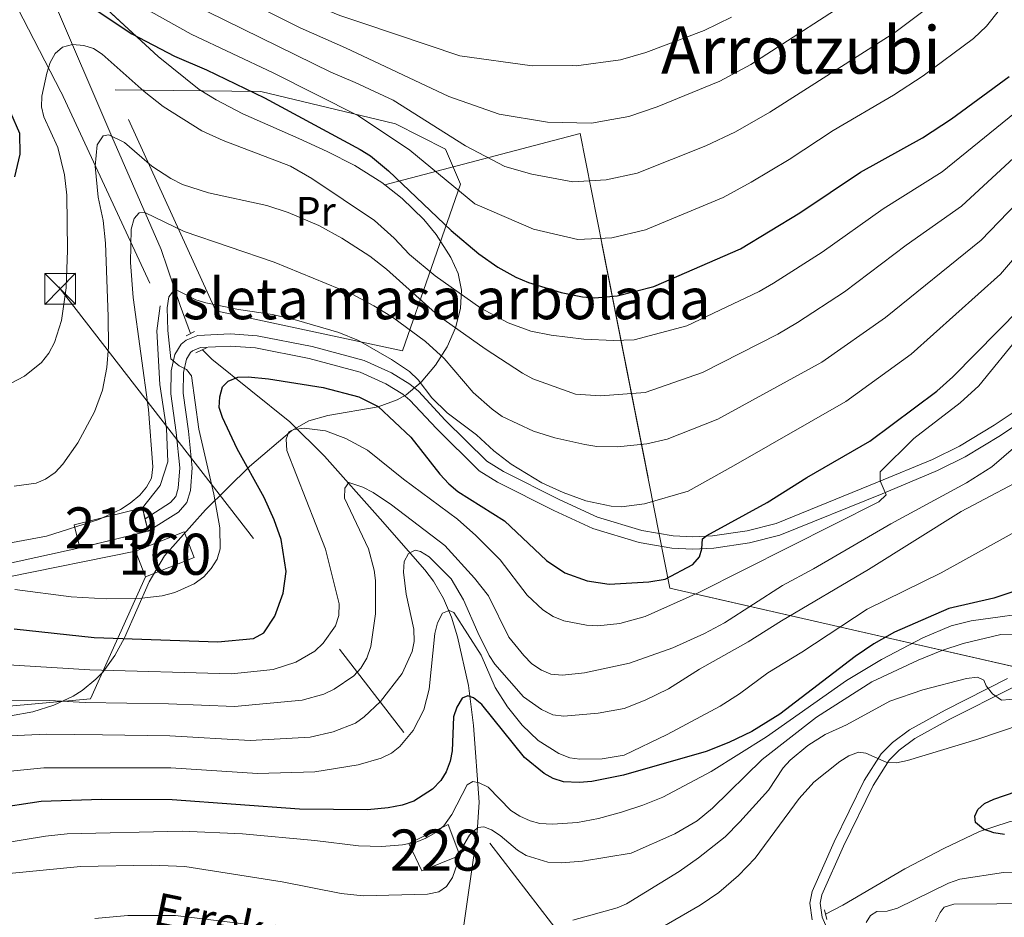
# Model space of a CAD drawing. Units: metres. Extents: x 599915 to 606762, y 4775433 to 4780167.
# Drawn here: x 601571 to 601811, y 4776113 to 4776332 of the extents above; entities that cross this region are included whole.
import ezdxf
from ezdxf.enums import TextEntityAlignment as Align

# ---------------------------------------------------------------- set-up
doc = ezdxf.new("R2010")
doc.units = ezdxf.units.M
doc.header["$MEASUREMENT"] = 0
for name, pattern in [('DGN Style 2', [85.3946, 51.23676, -34.15784]), ('DGN Style 3', [119.55244, 85.3946, -34.15784]), ('DGN Style 7', [170.7892, 76.85514, -34.15784, 25.61838, -34.15784])]:
    doc.linetypes.add(name, pattern=pattern)
for name, color, linetype, lineweight in [('Nivel 11', 7, 'Continuous', 0), ('Nivel 15', 7, 'Continuous', 0), ('Nivel 16', 7, 'Continuous', 0), ('Nivel 18', 7, 'Continuous', 0), ('Nivel 20', 7, 'Continuous', 0), ('Nivel 21', 7, 'Continuous', 0), ('Nivel 32', 7, 'Continuous', 0), ('Nivel 35', 7, 'Continuous', 0), ('Nivel 37', 7, 'Continuous', 0), ('Nivel 4', 7, 'Continuous', 0), ('Nivel 43', 7, 'Continuous', 0), ('Nivel 45', 7, 'Continuous', 0), ('Nivel 48', 7, 'Continuous', 0), ('Nivel 5', 7, 'Continuous', 0), ('Nivel 52', 7, 'Continuous', 0), ('Nivel 53', 7, 'Continuous', 0), ('Nivel 57', 7, 'Continuous', 0), ('Nivel 59', 7, 'Continuous', 0)]:
    doc.layers.add(name, color=color, linetype=linetype, lineweight=lineweight)
doc.styles.add('Style-Arial Narrow', font='txt')
doc.styles.add('Style-Times New Roman', font='txt')
doc.styles.add('Style-timesi', font='timesi.shx', dxfattribs={"bigfont": 'timesibig.shx'})

# ---------------------------------------------------------------- blocks, each defined once
blk = doc.blocks.new('5TME_4')
at = {"layer": 'Nivel 32', "color": 7, "linetype": 'Continuous', "lineweight": 0}
for p, q in [((-37.5, 37.5), (37.5, -37.5)), ((37.2, 37.7), (-37.2, -37.9))]:
    blk.add_line(p, q, dxfattribs=at)
at = {"layer": 'Nivel 32', "color": 7, "linetype": 'Continuous', "lineweight": 0, "flags": 128}
blk.add_lwpolyline([(-37.5, -37.5), (37.5, -37.5), (37.5, 37.5), (-37.5, 37.5), (-37.2, -37.9)], dxfattribs=at)

msp = doc.modelspace()

# ---------------------------------------------------------------- linework, layer by layer
at = {"layer": 'Nivel 11', "color": 142, "linetype": 'DGN Style 3', "lineweight": 13}
for points in [[(601490.56, 4776455.1, 361.7), (601493.83, 4776447.81, 360.2), (601498.3, 4776439.18, 357.91), (601503.79, 4776430.71, 355.55), (601515.82, 4776414.21, 350.35), (601524.41, 4776402.5, 344.7), (601529.67, 4776395.94, 342.82), (601534.76, 4776390.77, 341.27), (601548.04, 4776379.68, 336.99), (601558.21, 4776369.96, 333.68), (601565.12, 4776362.26, 331.65), (601570.65, 4776354.3, 329.62), (601574.22, 4776347.98, 327.86), (601577.4, 4776341.46, 325.93), (601593.83, 4776303.16, 315), (601605.82, 4776275.68, 306.05), (601610.46, 4776262.04, 301.94), (601612.93, 4776255.17, 300.47)], [(601615.9, 4776251.26, 299.07), (601618.17, 4776248.93, 298.75), (601637.17, 4776233.68, 295.8), (601645.59, 4776225.35, 292.4), (601659.15, 4776210.11, 287.42), (601670.03, 4776197.66, 283.42), (601672.15, 4776194.88, 282.31), (601674.57, 4776190.71, 280.84), (601676.5, 4776186.15, 279.6), (601678.03, 4776181.39, 278.43), (601680.63, 4776169.51, 275.62), (601681.87, 4776159.79, 273.33), (601683.23, 4776141.1, 267.78), (601682.81, 4776133.8, 264.81), (601676.35, 4776088.84, 257.59)], [(601767.63, 4776113.81, 249.48), (601771.81, 4776116.05, 249.4), (601786.94, 4776124.86, 249.17), (601796.41, 4776129.86, 248.84), (601805.12, 4776133.93, 248.54), (601812.34, 4776136.34, 248.31), (601817.26, 4776137.29, 248.16), (601824.18, 4776137.72, 247.94), (601844.15, 4776136.89, 248.55), (601864.49, 4776136.71, 248.21), (601880.6, 4776136.89, 247.65), (601890.56, 4776137.62, 247.23), (601898.01, 4776138.56, 246.92), (601905.11, 4776139.82, 246.66), (601909.93, 4776141.19, 246.53), (601914.61, 4776142.99, 246.43), (601919.14, 4776145.16, 246.32), (601927.16, 4776150.07, 246), (601929.35, 4776151.74, 245.73)]]:
    msp.add_polyline3d(points, dxfattribs=at)
at = {"layer": 'Nivel 15', "color": 51, "linetype": 'Continuous', "lineweight": 13, "extrusion": (0.01136, 0.002795, 0.999932), "elevation": 20497.06, "flags": 128}
msp.add_lwpolyline([(601543.64, 4776164.36), (601542.25, 4776170.01), (601558.85, 4776174.09)], dxfattribs=at)
at = {"layer": 'Nivel 15', "color": 51, "linetype": 'Continuous', "lineweight": 13, "elevation": 313.74, "flags": 128}
for points in [[(601601.24, 4776212.72), (601601.88, 4776210.12)], [(601601.88, 4776210.12), (601602.63, 4776207.07)]]:
    msp.add_lwpolyline(points, dxfattribs=at)
at = {"layer": 'Nivel 15', "color": 51, "linetype": 'Continuous', "lineweight": 13, "extrusion": (0.011361, 0.002792, 0.999932), "elevation": 20485.43, "flags": 128}
msp.add_lwpolyline([(601560.24, 4776168.49), (601543.64, 4776164.41)], dxfattribs=at)
at = {"layer": 'Nivel 15', "color": 23, "linetype": 'Continuous', "lineweight": 0}
msp.add_polyline3d([(601669.34, 4776124.37, 267.24), (601666.17, 4776131.02, 270), (601675.69, 4776135.64, 269.48), (601678.57, 4776128.13, 265.04), (601669.34, 4776124.37, 267.24)], dxfattribs=at)
at = {"layer": 'Nivel 16', "color": 1, "linetype": 'Continuous', "lineweight": 13}
for points in [[(601586.03, 4776202.99, 310.44), (601567.89, 4776199.01, 310.44), (601549.72, 4776201.08, 309.64), (601530.72, 4776206.94, 309.64), (601523.1, 4776212.13, 309.64)], [(601523.3, 4776208.14, 308.24), (601525.57, 4776205.18, 308.24), (601535.65, 4776200.2, 308.04), (601551.36, 4776195.97, 307.64), (601568.29, 4776195.84, 308.64), (601599.55, 4776202.25, 309.44)]]:
    msp.add_polyline3d(points, dxfattribs=at)
at = {"layer": 'Nivel 18', "color": 1, "linetype": 'DGN Style 3', "lineweight": 13, "elevation": 310.33, "flags": 128}
for points in [[(601599.55, 4776202.25), (601611.42, 4776206.92), (601613.88, 4776200.67), (601602.01, 4776196)], [(601602.01, 4776196), (601599.55, 4776202.25)]]:
    msp.add_lwpolyline(points, dxfattribs=at)
at = {"layer": 'Nivel 20', "color": 7, "linetype": 'DGN Style 2', "lineweight": 0}
for points in [[(601522.41, 4776284.2, 330.08), (601523, 4776291.39, 332.48), (601530.83, 4776305.79, 334.89), (601534.03, 4776323.34, 338.09), (601532.95, 4776335.13, 339.69), (601533.31, 4776344.88, 339.9), (601536.95, 4776354.95, 339.9), (601546.47, 4776361.05, 339.09), (601557.86, 4776359.56, 337.29), (601581.47, 4776313.92, 320.86), (601605.61, 4776261.93, 311.84), (601604.72, 4776255.87, 311.84), (601605.5, 4776242.75, 311.84), (601607.09, 4776232.09, 311.84), (601607.43, 4776223.98, 311.84), (601605.61, 4776218.23, 311.44), (601601.24, 4776212.72, 311.64)], [(601664.56, 4776250.98, 306.04), (601619.17, 4776260.71, 307.84), (601594.6, 4776314.55, 326.67), (601630.1, 4776314.1, 333.68), (601662.86, 4776306.26, 334.48), (601675.1, 4776300.06, 334.08), (601678.73, 4776291.56, 333.08), (601664.56, 4776250.98, 306.04)], [(601602.01, 4776196, 309.44), (601588.6, 4776166.29, 300.02), (601555.69, 4776163.26, 298.02), (601528.59, 4776167.85, 298.62), (601518.34, 4776187.7, 303.43), (601523.3, 4776208.14, 308.24)]]:
    msp.add_polyline3d(points, dxfattribs=at)
at = {"layer": 'Nivel 21', "color": 1, "linetype": 'DGN Style 2', "lineweight": 0, "flags": 128}
for points, elevation in [([(601611.94, 4776254.61), (601613.9, 4776255.71)], 303.46), ([(601614.25, 4776250.5), (601616.85, 4776251.7)], 303.48), ([(601767.92, 4776112.54), (601767.37, 4776114.93)], 253.84)]:
    msp.add_lwpolyline(points, dxfattribs=dict(at, elevation=elevation))
at = {"layer": 'Nivel 21', "color": 7, "linetype": 'DGN Style 3', "lineweight": 0}
for points in [[(601819.42, 4776240.09, 287.99), (601808.67, 4776232.86, 289.5), (601800.24, 4776227.78, 290.62), (601793.67, 4776224.56, 291.5), (601780.27, 4776218.98, 293.54), (601755.58, 4776208.97, 298.43), (601748.55, 4776207.16, 299.32), (601740.11, 4776205.95, 300.46), (601735.31, 4776205.7, 301.26), (601730.54, 4776205.92, 301.92), (601722.89, 4776207.25, 302.3), (601712.06, 4776210.52, 302.29), (601702.72, 4776214.8, 302.5), (601689.21, 4776221.64, 302.82), (601685.16, 4776224.16, 302.92), (601674.99, 4776234.13, 303.12), (601668.48, 4776241.17, 302.48), (601666.39, 4776242.88, 302.4), (601661.95, 4776245.64, 302.32), (601655.29, 4776248.61, 302.29), (601642.58, 4776252.04, 302.52), (601629.19, 4776254.67, 302.72), (601622.73, 4776255.15, 302.91), (601614.74, 4776254.74, 303.29), (601611.92, 4776253.59, 303.52), (601610.67, 4776252.59, 303.65), (601609.14, 4776250.07, 304.12), (601608.25, 4776246.09, 305.32), (601608.16, 4776240.48, 305.72), (601609.48, 4776231.08, 306.42), (601610.38, 4776222.46, 307.47), (601609.99, 4776217.55, 307.95), (601609.35, 4776215.51, 308.17), (601608.09, 4776214.02, 308.33), (601601.88, 4776210.12, 308.53)], [(601811.97, 4776171.19, 260.53), (601796.77, 4776163.5, 258.12), (601788.05, 4776158.73, 256.34), (601783.92, 4776155.67, 255.49), (601781.15, 4776152.87, 254.99), (601777.01, 4776146.39, 254.32), (601769.77, 4776131.46, 253.73), (601764.35, 4776119.34, 253.72), (601763.81, 4776116.55, 253.72), (601764.37, 4776112.47, 253.72)]]:
    msp.add_polyline3d(points, dxfattribs=at)
at = {"layer": 'Nivel 21', "color": 7, "linetype": 'Continuous', "lineweight": 0}
for points in [[(601602.63, 4776207.07, 308.53), (601610.07, 4776211.73, 308.33), (601612.03, 4776214.03, 308.17), (601612.96, 4776216.97, 307.95), (601613.39, 4776222.5, 307.47), (601612.46, 4776231.45, 306.42), (601611.17, 4776240.67, 305.72), (601611.24, 4776245.73, 305.32), (601611.95, 4776248.93, 304.12), (601612.96, 4776250.58, 303.65), (601613.46, 4776250.98, 303.52), (601615.4, 4776251.77, 303.29), (601622.7, 4776252.14, 302.91), (601628.79, 4776251.69, 302.72), (601641.9, 4776249.12, 302.52), (601654.28, 4776245.77, 302.29), (601660.54, 4776242.98, 302.32), (601664.65, 4776240.44, 302.4), (601666.42, 4776238.98, 302.48), (601672.84, 4776232.04, 303.12), (601683.29, 4776221.79, 302.92), (601687.73, 4776219.03, 302.82), (601701.42, 4776212.1, 302.5), (601710.99, 4776207.71, 302.29), (601722.2, 4776204.33, 302.3), (601730.21, 4776202.93, 301.92), (601735.31, 4776202.7, 301.26), (601740.41, 4776202.96, 300.46), (601749.14, 4776204.22, 299.32), (601756.52, 4776206.11, 298.43), (601781.42, 4776216.2, 293.54), (601794.91, 4776221.83, 291.5), (601801.68, 4776225.15, 290.62), (601810.28, 4776230.33, 289.5), (601821.16, 4776237.65, 287.99)], [(601767.6, 4776111.26, 253.98), (601766.8, 4776113.14, 253.72), (601766.35, 4776116.48, 253.72), (601766.75, 4776118.58, 253.72), (601772.04, 4776130.41, 253.73), (601779.2, 4776145.17, 254.32), (601783.11, 4776151.3, 254.99), (601785.56, 4776153.78, 255.49), (601789.4, 4776156.62, 256.34), (601797.93, 4776161.29, 258.12), (601813.09, 4776168.96, 260.53)]]:
    msp.add_polyline3d(points, dxfattribs=at)
at = {"layer": 'Nivel 32', "color": 6, "linetype": 'DGN Style 7', "lineweight": 0}
msp.add_polyline3d([(601469.32, 4776399.28, 366.81), (601490.48, 4776377.92, 358.6), (601511.34, 4776353.1, 350), (601581.24, 4776266.08, 320.32), (601791.67, 4775994.57, 332.08), (601944.55, 4775796.53, 328.43), (601975.08, 4775714.39, 300.18)], dxfattribs=at)
at = {"layer": 'Nivel 35', "color": 92, "linetype": 'DGN Style 3', "lineweight": 0}
for points in [[(601660.32, 4776291.38, 353.3), (601659.53, 4776291.99, 353.64), (601653.02, 4776296.07, 355.5), (601646.25, 4776299.54, 356.56), (601639.35, 4776302.64, 357.06), (601625.68, 4776308.66, 357.37), (601619.18, 4776312.06, 357.66), (601615.07, 4776314.64, 358.07), (601605.06, 4776322.6, 359.85), (601583.18, 4776342.91, 364.14), (601573.62, 4776350.94, 366.04), (601567.57, 4776355.1, 367.17)], [(601660.32, 4776291.38, 353.3), (601707.86, 4776303.91, 343.69), (601729.72, 4776193.23, 306.82), (601820.82, 4776172.42, 275.09)], [(601569.15, 4776162.15, 309.12), (601574.55, 4776163.11, 309.11), (601579.67, 4776164.7, 309.27), (601584.39, 4776166.92, 309.61), (601586.56, 4776168.28, 309.84), (601589.94, 4776171.03, 310.36), (601591.65, 4776172.83, 310.73), (601594.54, 4776176.8, 311.6), (601596.9, 4776181.11, 312.59), (601602.92, 4776194.75, 315.8), (601606.64, 4776201.09, 317.18), (601616.62, 4776212.29, 319.08), (601627.33, 4776222.79, 320.63), (601637.66, 4776231.57, 322.38), (601641.81, 4776233.92, 323.18), (601646.41, 4776235.24, 324.04), (601658.63, 4776237.35, 326.74), (601663.31, 4776239.03, 328.15), (601665.51, 4776240.3, 328.93), (601669.13, 4776243.39, 330.48), (601672.63, 4776247.47, 332.26), (601675.47, 4776251.94, 334.08), (601677.54, 4776256.6, 335.94), (601678.75, 4776261.26, 337.8), (601678.99, 4776265.71, 339.68), (601678.16, 4776269.78, 341.55), (601676.38, 4776273.7, 343.55), (601672.8, 4776279.31, 346.59), (601669.82, 4776282.93, 348.62), (601664.55, 4776288.07, 351.51), (601660.32, 4776291.38, 353.3)]]:
    msp.add_polyline3d(points, dxfattribs=at)
at = {"layer": 'Nivel 4', "color": 30, "linetype": 'Continuous', "lineweight": 30, "flags": 128}
for points, elevation in [([(601585.38, 4776337.07), (601598.69, 4776328.15), (601609.08, 4776322.68), (601616.85, 4776319.41), (601630.98, 4776312.6), (601654.25, 4776300), (601656.78, 4776298.44), (601661.21, 4776294.78), (601676.41, 4776280.25), (601683.18, 4776274.58), (601687.79, 4776271.38), (601692.2, 4776268.94), (601695.27, 4776267.63), (601703.26, 4776265.15), (601708.46, 4776264.09), (601711.44, 4776263.92), (601716.92, 4776264.37), (601725.84, 4776266.62), (601746.95, 4776275.8), (601761.39, 4776284.6), (601776.13, 4776294.49), (601791.28, 4776302.84), (601798.3, 4776307.46), (601812.37, 4776317.77)], 325), ([(601570.14, 4776293.3), (601571.48, 4776298.87), (601571.43, 4776303.9), (601569.23, 4776308.94)], 325), ([(601570.02, 4776183.27), (601589.5, 4776181.22), (601619.59, 4776180.14), (601628.33, 4776180.92), (601630.84, 4776182.3), (601633.54, 4776186.37), (601635.52, 4776191.98), (601636.23, 4776197.24), (601635.06, 4776205.04), (601633.36, 4776209.84), (601630.9, 4776215.28), (601624.36, 4776227.14), (601620.72, 4776234.77), (601619.98, 4776237.16), (601620.07, 4776239.81), (601620.79, 4776242.23), (601622.15, 4776243.6), (601624.46, 4776244.56), (601626.98, 4776244.67), (601631.98, 4776244.18), (601645.27, 4776242.03), (601654, 4776239.76), (601658.69, 4776237.46), (601666.66, 4776229.99), (601673.69, 4776220.97), (601675.84, 4776218.64), (601678.05, 4776216.76), (601689.45, 4776209.56), (601699.65, 4776199.97), (601704.1, 4776196.93), (601709.57, 4776194.96), (601714.9, 4776194.14), (601724.59, 4776194.72), (601728.58, 4776195.36), (601735.28, 4776198.97), (601736.96, 4776200.86), (601737.47, 4776202.76), (601737.65, 4776205.25), (601738.72, 4776206.02), (601753.39, 4776214.07), (601763.04, 4776220.16), (601778.42, 4776229), (601794.75, 4776241.16), (601798.65, 4776244.68), (601815.03, 4776261.32)], 300), ([(601814.25, 4776192.63), (601808.61, 4776190.73), (601797.67, 4776188.25), (601784.43, 4776182.49), (601779.43, 4776179.65), (601774.81, 4776176.54), (601756.51, 4776162.53), (601749.7, 4776158.29), (601744.07, 4776155.59), (601738.56, 4776153.43), (601718.45, 4776147.64), (601710.68, 4776146.14), (601707.64, 4776145.91), (601703.83, 4776146.08), (601701.31, 4776146.88), (601699.12, 4776148.08), (601694.35, 4776151.96), (601683.91, 4776164.92), (601681.91, 4776166.48), (601680.54, 4776167), (601679.09, 4776166.39), (601677.82, 4776164.26), (601676.99, 4776161.84), (601676.69, 4776153.57), (601676.2, 4776151.12), (601675.23, 4776148.51), (601673.91, 4776146.38), (601671.94, 4776144.29), (601667.32, 4776141.31), (601664.49, 4776140.35), (601661.1, 4776139.73), (601656.09, 4776139.26), (601639.49, 4776139.39), (601608.49, 4776141.66), (601591.27, 4776141.79), (601576.56, 4776141.3), (601564.7, 4776139.45)], 275), ([(601811.24, 4776133.22), (601808.61, 4776133.63), (601806.09, 4776134.56), (601804.15, 4776136.14), (601803.97, 4776137.7), (601804.7, 4776139.28), (601806.37, 4776140.76), (601808.64, 4776141.81), (601819.48, 4776145.55)], 250)]:
    msp.add_lwpolyline(points, dxfattribs=dict(at, elevation=elevation))
at = {"layer": 'Nivel 5', "color": 30, "linetype": 'Continuous', "lineweight": 0, "flags": 128}
for points, elevation in [([(601561.54, 4776388.58), (601585.21, 4776375.45), (601592.72, 4776370.95), (601602.61, 4776363.66), (601616.97, 4776350.08), (601625.35, 4776344.31), (601632.54, 4776340.19), (601638.57, 4776337.17), (601649.31, 4776332.61), (601654.65, 4776330.86), (601678.53, 4776322.83), (601696.15, 4776320.4), (601705.88, 4776320.41), (601706.86, 4776320.38), (601717.71, 4776321.84), (601723.88, 4776323.63), (601738.07, 4776328.93), (601744.74, 4776332.23)], 345), ([(601570.25, 4776355.75), (601572.46, 4776355.02), (601591.62, 4776342.45), (601595.97, 4776339.51), (601603.4, 4776333.54), (601613.15, 4776328.09), (601633.13, 4776318.62), (601653.88, 4776308.16), (601666.39, 4776299.8), (601682.22, 4776286.79), (601696.49, 4776280.58), (601707.29, 4776278.1), (601715.55, 4776278.5), (601723.81, 4776280.42), (601742.73, 4776288.33), (601749.53, 4776292.01), (601758.78, 4776297.55), (601769.45, 4776304.63), (601784.17, 4776313.2), (601791.39, 4776317.96), (601803.65, 4776327), (601806.83, 4776330.04), (601810, 4776334), (601811.58, 4776336.04)], 330), ([(601621.29, 4776338.9), (601639.71, 4776329.63), (601650.73, 4776324.77), (601675.89, 4776312.92), (601688.16, 4776308.62), (601699.91, 4776306.66), (601710.64, 4776306.38), (601715.6, 4776307.27), (601719.74, 4776308.03), (601726.66, 4776310.37), (601741.89, 4776316.63), (601749.42, 4776320.67), (601777.58, 4776338.98)], 340), ([(601617.22, 4776333.5), (601647.18, 4776318.8), (601653.03, 4776316.3), (601662.31, 4776312.02), (601679.97, 4776300.86), (601689.56, 4776295.88), (601696.12, 4776293.95), (601706.12, 4776292.12), (601714.18, 4776292.62), (601721.78, 4776294.23), (601738.51, 4776300.86), (601745.71, 4776304.32), (601754.1, 4776309.11), (601784.49, 4776328.47), (601794.94, 4776336.23)], 335), ([(601816.64, 4776311.28), (601796.03, 4776294.54), (601781.69, 4776285.59), (601766.8, 4776274.97), (601754.95, 4776267.48), (601751.47, 4776265.42), (601733.87, 4776257.1), (601720.98, 4776253.65), (601715.96, 4776253.46), (601708.76, 4776253.83), (601700.78, 4776254.78), (601695.89, 4776255.79), (601690.34, 4776257.76), (601683.69, 4776261.4), (601672.58, 4776269.25), (601666.29, 4776274.45), (601662.6, 4776278.42), (601657.77, 4776282.7), (601642.48, 4776292.96), (601637.28, 4776295.9), (601620.89, 4776302.17), (601615.68, 4776304.56), (601606.34, 4776310.45), (601601.71, 4776314.1), (601591.42, 4776323.18), (601589.37, 4776324.61), (601586.95, 4776325.33), (601584.22, 4776325.53), (601581.81, 4776324.89)], 320), ([(601581.81, 4776324.89), (601579.96, 4776323.39), (601578.78, 4776321.2), (601577.95, 4776318.57), (601576.77, 4776312.97), (601576.63, 4776310.37), (601577.26, 4776307.95), (601580.66, 4776300.51), (601582.31, 4776293.84), (601582.82, 4776288.86), (601582.99, 4776275.52), (601582.68, 4776266.35), (601581.57, 4776258.4), (601579.85, 4776253.03), (601578.42, 4776250.39), (601576.65, 4776248.1), (601572.52, 4776244.8), (601569.15, 4776243.06)], 320), ([(601570.02, 4776218.03), (601575.37, 4776218.79), (601577.67, 4776219.77), (601580.03, 4776221.4), (601581.89, 4776223.38), (601585.51, 4776228.61), (601589.54, 4776236.11), (601591.54, 4776241.42), (601592.57, 4776246.92), (601592.97, 4776251.94), (601592.93, 4776259.31), (601592.22, 4776277.17), (601591.67, 4776282.69), (601590.49, 4776288.4), (601589.71, 4776295.93), (601590.21, 4776301.11), (601591.67, 4776303.32), (601593.04, 4776303.54), (601596.89, 4776301.66), (601603.58, 4776295.92), (601608.13, 4776292.93), (601610.99, 4776291.49), (601617.37, 4776289.47), (601631.57, 4776286.39), (601636.72, 4776284.63), (601644.18, 4776281.47), (601649.78, 4776278.39), (601656.63, 4776274.01), (601660.69, 4776270.89), (601673.4, 4776259.48), (601684.73, 4776251.49), (601693.84, 4776245.51), (601696.37, 4776244.15), (601706.77, 4776240.46), (601712.78, 4776240.03), (601723.68, 4776240.8), (601737.64, 4776245.74), (601755.99, 4776255.04), (601760.82, 4776257.86), (601772.21, 4776265.35), (601787.25, 4776276.7), (601800.78, 4776286.23), (601820.91, 4776304.8)], 315), ([(601568.72, 4776204.17), (601577.85, 4776205.89), (601590.67, 4776209.88), (601595.92, 4776212.34), (601598.27, 4776213.9), (601600.6, 4776215.87), (601602.27, 4776217.77), (601603.43, 4776219.99), (601603.82, 4776222.78), (601602.71, 4776236.68), (601599.01, 4776263.97), (601598.33, 4776272.48), (601598.51, 4776280.57), (601599.23, 4776283.2), (601600.48, 4776284.57), (601601.85, 4776284.68), (601611.43, 4776280), (601633.36, 4776272.54), (601652.35, 4776264.81), (601657.63, 4776261.94), (601662.14, 4776259.21), (601670.17, 4776253.28), (601674.71, 4776249.1), (601681.81, 4776240.8), (601686.43, 4776236.76), (601688.85, 4776234.99), (601696.54, 4776231.45), (601701.67, 4776229.8), (601708.98, 4776228.14), (601711.95, 4776227.72), (601716.98, 4776227.58), (601724.14, 4776228.37), (601729.04, 4776229.46), (601741.41, 4776234.37), (601766.69, 4776248.24), (601782.24, 4776259.09), (601805.53, 4776277.93), (601825.18, 4776298.32)], 310), ([(601608.17, 4776249.07), (601607.4, 4776255.9), (601607.27, 4776261.46), (601607.68, 4776264.09), (601608.93, 4776265.67), (601609.98, 4776265.57), (601614.22, 4776263.42), (601616.7, 4776262.67), (601624.64, 4776261.03), (601632.96, 4776259.82), (601638.8, 4776258.46), (601649.11, 4776255.47), (601653.9, 4776253.48), (601661.95, 4776248.91), (601666.27, 4776245.96), (601668.39, 4776243.9), (601671.77, 4776239.5), (601675.48, 4776235.9), (601682.63, 4776230.52), (601686.85, 4776226.66), (601691.1, 4776223.43), (601698.55, 4776218.83), (601703.7, 4776216.52), (601709.28, 4776214.47), (601715.38, 4776213.14), (601717.9, 4776213.04), (601723.57, 4776213.7), (601734.21, 4776216.82), (601745.19, 4776223.01), (601772.55, 4776238.62), (601788.49, 4776250.13), (601810.28, 4776269.62), (601818.51, 4776279.29)], 305), ([(601565.88, 4776174.71), (601588.41, 4776173.29), (601622.95, 4776172.37), (601633.13, 4776173.37), (601638.58, 4776175.18), (601643.24, 4776177.85), (601645.28, 4776179.8), (601648.27, 4776184.07), (601649.09, 4776186.53), (601649.13, 4776189.41), (601645.81, 4776202.73), (601636.45, 4776226.74), (601636.23, 4776229.47), (601636.95, 4776231.26), (601638.11, 4776231.79), (601640.63, 4776232.12), (601645.88, 4776231.52), (601650.79, 4776229.66), (601656.1, 4776226.76), (601664.85, 4776219.74), (601678.01, 4776209.98), (601682.45, 4776206.06), (601688.36, 4776200.1), (601694.95, 4776191.49), (601698.74, 4776187.94), (601701.26, 4776186.34), (601703.89, 4776185.27), (601709.39, 4776184.16), (601712.18, 4776184.04), (601717.49, 4776184.63), (601723.72, 4776186.3), (601736.77, 4776192.16), (601780.63, 4776214.19), (601782.41, 4776215.96), (601780.92, 4776219.34), (601780.91, 4776221.55), (601789.17, 4776229.67), (601800.45, 4776238.31), (601804.95, 4776242.44), (601815.27, 4776255.11)], 295), ([(601570.2, 4776192.91), (601583.91, 4776191.1), (601592.46, 4776190.6), (601601.07, 4776190.74), (601606.08, 4776191.35), (601609.17, 4776192.15), (601613.89, 4776194.27), (601616.19, 4776195.96), (601617.97, 4776197.97), (601619.43, 4776200.28), (601620.15, 4776202.81), (601620.09, 4776207.93), (601618.64, 4776216.07), (601614.97, 4776231.88), (601613.23, 4776244.9), (601611.96, 4776246.47), (601610.17, 4776247.3), (601608.17, 4776249.07)], 305), ([(601650.55, 4776217.55), (601651.49, 4776218.92), (601654.97, 4776217.82), (601657.48, 4776216.53), (601661.91, 4776213.5), (601674.88, 4776203.59), (601682.16, 4776195.64), (601685.54, 4776191.32), (601690.49, 4776181.31), (601694.11, 4776176.81), (601696.13, 4776174.8), (601698.45, 4776173.24), (601700.73, 4776172.23), (601703.6, 4776172), (601708.95, 4776172.55), (601719.87, 4776174.91), (601730.46, 4776178.64), (601738.16, 4776182.17), (601742.99, 4776184.78), (601757.17, 4776193.89), (601764.72, 4776197.92), (601783.53, 4776208.85), (601801.97, 4776218.84), (601808.12, 4776222.78), (601814.02, 4776227.75)], 290), ([(601664.5, 4776172.45), (601666.92, 4776177.77), (601667.4, 4776180.22), (601667.32, 4776183.21), (601665.49, 4776191.73), (601664.84, 4776197.08), (601665.03, 4776199.71), (601666.07, 4776201.61), (601667.65, 4776202.45), (601669.01, 4776202.15), (601671.12, 4776200.79), (601676.44, 4776195.44), (601679.47, 4776190.33), (601682.92, 4776182.38), (601685.73, 4776176.8), (601687.1, 4776174.71), (601694.08, 4776166.76), (601698.42, 4776163.68), (601701.24, 4776162.38), (601703.87, 4776162.08), (601712.27, 4776162.75), (601718.57, 4776163.94), (601723.7, 4776165.96), (601729.36, 4776168.71), (601736.9, 4776173.48), (601748.82, 4776180.12), (601756.91, 4776185.23), (601778.13, 4776197.73), (601800.63, 4776211.84), (601819.39, 4776221.8)], 285), ([(601568.88, 4776165.9), (601578.6, 4776165.85), (601587.32, 4776165.35), (601607.59, 4776165.02), (601623.7, 4776164.38), (601640.18, 4776165.92), (601645.43, 4776167.42), (601647.94, 4776168.59), (601652.76, 4776171.86), (601654.45, 4776173.7), (601655.89, 4776176.14), (601656.88, 4776178.98), (601658.02, 4776186.98), (601658.01, 4776195.1), (601657.68, 4776197.62), (601656.29, 4776202.76), (601650.45, 4776215.13), (601650.55, 4776217.55)], 290), ([(601795.8, 4776196.96), (601828.89, 4776215.3)], 280), ([(601565, 4776148.27), (601577.24, 4776149.48), (601608.19, 4776149.45), (601629.31, 4776148.08), (601643.27, 4776148.46), (601653.77, 4776150.19), (601659.43, 4776151.79), (601661.95, 4776153.06), (601663.91, 4776154.62), (601667.17, 4776158.58), (601669.78, 4776163.6), (601671.12, 4776168.65), (601672.51, 4776182.17), (601673.09, 4776184.75), (601674.34, 4776187.11), (601675.97, 4776187.79), (601677.13, 4776187.27), (601683.73, 4776176.87), (601687.15, 4776169.01), (601690.17, 4776164.35), (601693.75, 4776159.83), (601697.62, 4776156.08), (601702.71, 4776152.94), (601705.34, 4776151.9), (601707.82, 4776151.6), (601713.22, 4776151.63), (601718.58, 4776152.58), (601729.08, 4776157.54), (601741.94, 4776164.47), (601746.64, 4776167.45), (601753.61, 4776172.58), (601761.84, 4776177.59), (601777.81, 4776188.07), (601795.8, 4776196.96)], 280), ([(601560.72, 4776130.03), (601577.67, 4776132.8), (601582.93, 4776133.37), (601610.89, 4776134.08), (601625.62, 4776133.38), (601643.27, 4776131.79), (601653.89, 4776130.47), (601659.56, 4776130.29), (601664.57, 4776130.68), (601667.96, 4776131.38), (601670.28, 4776132.3), (601672.75, 4776133.69), (601674.67, 4776135.35), (601676.65, 4776138.14), (601680.31, 4776145.29), (601681.76, 4776146.15), (601683.23, 4776145.84), (601685.48, 4776144.75), (601690.96, 4776139.11), (601693.14, 4776137.7), (601695.67, 4776136.55), (601698.08, 4776135.88), (601701.14, 4776135.74), (601707.23, 4776136.18), (601712.31, 4776137.09), (601717.92, 4776138.69), (601723.17, 4776140.36), (601727.97, 4776142.34), (601739.81, 4776148.61), (601753.24, 4776156.99), (601772.7, 4776170.73), (601781.29, 4776175.83), (601791.29, 4776181.12), (601798.26, 4776184), (601803.08, 4776185.26), (601820.75, 4776187.67)], 270), ([(601563.79, 4776123.22), (601586.18, 4776125.46), (601603.43, 4776125.77), (601611.6, 4776125.42), (601635.28, 4776121.72), (601649.69, 4776118.84), (601655.02, 4776118.34), (601670.7, 4776118.73), (601673.42, 4776119.27), (601675.31, 4776120.54), (601676.77, 4776122.75), (601678.64, 4776128.1), (601679.57, 4776130.75), (601680.92, 4776133.07), (601682.91, 4776134.97), (601684.38, 4776135.08), (601686.27, 4776134.35), (601688.37, 4776132.99), (601692.6, 4776129.45), (601694.73, 4776128.13), (601699.99, 4776126.48), (601703.33, 4776126.35), (601708.44, 4776126.71), (601720.25, 4776128.68), (601730.9, 4776133.4), (601736.39, 4776136.57), (601740.14, 4776139.65), (601752.23, 4776151.46), (601765.45, 4776161.83), (601778.93, 4776170.38), (601790.18, 4776175.71), (601795.94, 4776178.04), (601801.16, 4776179.75), (601810.32, 4776181.89), (601825.86, 4776182.07)], 265), ([(601401.82, 4776142.45), (601418.84, 4776141.64), (601431.93, 4776141.69), (601443.49, 4776142.83), (601468.29, 4776146.14), (601475.4, 4776147.38), (601478.39, 4776147.5), (601503.2, 4776150.58), (601512.12, 4776152.09), (601520.24, 4776152.85), (601528.67, 4776152.63), (601543.34, 4776153.63), (601557.58, 4776155.52), (601565.29, 4776157.08), (601577.92, 4776157.67), (601591.56, 4776157.52), (601607.89, 4776157.23), (601627.53, 4776156.15), (601642.13, 4776156.96), (601647.69, 4776158.24), (601653.14, 4776160.37), (601655.23, 4776161.85), (601659.21, 4776165.62), (601664.5, 4776172.45)], 285), ([(601814.58, 4776166.28), (601810.47, 4776165.92), (601808.29, 4776167.5), (601806.74, 4776169.46), (601806.2, 4776170.82), (601804.63, 4776171.54), (601802, 4776171.22), (601791.3, 4776168.44), (601783.33, 4776165.67), (601772.7, 4776159.96), (601767.57, 4776157.6), (601763.32, 4776154.86), (601759.05, 4776151.3), (601757.35, 4776149.47), (601753.7, 4776143.99), (601746.76, 4776136.31), (601743.17, 4776132.63), (601736.66, 4776127.53), (601731.95, 4776124.25), (601719.14, 4776116.38), (601716.86, 4776115.35), (601706.06, 4776112.36)], 260), ([(601821.05, 4776161.99), (601804.51, 4776156.35), (601787.56, 4776151.24), (601784.89, 4776150.7), (601782.39, 4776150.82), (601777.44, 4776153.01), (601775.66, 4776153.3), (601773.34, 4776152.36), (601771.14, 4776150.98), (601764.74, 4776146), (601761.21, 4776142), (601750.47, 4776127.51), (601746.46, 4776123.22), (601741.61, 4776119.09), (601737.06, 4776116.05), (601721.12, 4776106.78)], 255), ([(601777.53, 4776111.83), (601778.57, 4776113.52), (601780.14, 4776114.47), (601782.66, 4776114.59), (601785.18, 4776115.33), (601797.6, 4776121.39), (601800.35, 4776122.34), (601811, 4776123.98), (601828.33, 4776124.15), (601860.59, 4776121.87), (601880.11, 4776121.46), (601892.99, 4776121.41), (601912.54, 4776122.65), (601916.66, 4776122.48), (601924.53, 4776123.53), (601929.31, 4776123.28), (601935.76, 4776122.15), (601939.53, 4776120.83), (601960.38, 4776110.54)], 255), ([(601794.4, 4776111.94), (601795.55, 4776114.26), (601796.51, 4776115.54), (601798.9, 4776116.27), (601861.71, 4776116.78)], 260), ([(601625.86, 4776111.5), (601609.31, 4776113.48), (601597.73, 4776113.53), (601589.67, 4776112.75)], 260)]:
    msp.add_lwpolyline(points, dxfattribs=dict(at, elevation=elevation))
at = {"layer": 'Nivel 52', "color": 1, "linetype": 'Continuous', "lineweight": 13, "extrusion": (0.01136, 0.002795, 0.999932), "elevation": 20497.06, "flags": 128}
msp.add_lwpolyline([(601560.24, 4776168.44), (601559.49, 4776171.49), (601558.85, 4776174.09), (601542.25, 4776170.01), (601543.64, 4776164.36)], close=True, dxfattribs=at)
at = {"layer": 'Nivel 52', "color": 1, "linetype": 'Continuous', "lineweight": 13}
msp.add_3dface([(601669.34, 4776124.37, 267.24), (601678.57, 4776128.13, 265.04), (601675.69, 4776135.64, 269.48), (601666.17, 4776131.02, 270)], dxfattribs=at)
at = {"layer": 'Nivel 53', "color": 1, "linetype": 'Continuous', "lineweight": 0}
msp.add_3dface([(601602.01, 4776196, 310.33), (601613.88, 4776200.67, 310.33), (601611.42, 4776206.92, 310.33), (601599.55, 4776202.25, 310.33)], dxfattribs=at)
at = {"layer": 'Nivel 57', "color": 92, "linetype": 'DGN Style 3', "lineweight": 0}
msp.add_polyline3d([(601820.82, 4776172.42, 275.09), (601729.72, 4776193.23, 306.82), (601707.86, 4776303.91, 343.69), (601660.32, 4776291.38, 353.3), (601664.55, 4776288.07, 351.51), (601669.82, 4776282.93, 348.62), (601672.8, 4776279.31, 346.59), (601676.38, 4776273.7, 343.55), (601678.16, 4776269.78, 341.55), (601678.99, 4776265.71, 339.68), (601678.75, 4776261.26, 337.8), (601677.54, 4776256.6, 335.94), (601675.47, 4776251.94, 334.08), (601672.63, 4776247.47, 332.26), (601669.13, 4776243.39, 330.48), (601665.51, 4776240.3, 328.93), (601663.31, 4776239.03, 328.15), (601658.63, 4776237.35, 326.74), (601646.41, 4776235.24, 324.04), (601641.81, 4776233.92, 323.18), (601637.66, 4776231.57, 322.38), (601627.33, 4776222.79, 320.63), (601616.62, 4776212.29, 319.08), (601606.64, 4776201.09, 317.18), (601602.92, 4776194.75, 315.8), (601596.9, 4776181.11, 312.59), (601594.54, 4776176.8, 311.6), (601591.65, 4776172.83, 310.73), (601589.94, 4776171.03, 310.36), (601586.56, 4776168.28, 309.84), (601584.39, 4776166.92, 309.61), (601579.67, 4776164.7, 309.27), (601574.55, 4776163.11, 309.11), (601569.15, 4776162.15, 309.12)], dxfattribs=at)
at = {"layer": 'Nivel 59', "color": 7, "linetype": 'Continuous', "lineweight": 0}
msp.add_polyline3d([(601569.15, 4776162.15, 309.12), (601574.55, 4776163.11, 309.11), (601579.67, 4776164.7, 309.27), (601584.39, 4776166.92, 309.61), (601586.56, 4776168.28, 309.84), (601589.94, 4776171.03, 310.36), (601591.65, 4776172.83, 310.73), (601594.54, 4776176.8, 311.6), (601596.9, 4776181.11, 312.59), (601602.92, 4776194.75, 315.8), (601606.64, 4776201.09, 317.18), (601616.62, 4776212.29, 319.08), (601627.33, 4776222.79, 320.63), (601637.66, 4776231.57, 322.38), (601641.81, 4776233.92, 323.18), (601646.41, 4776235.24, 324.04), (601658.63, 4776237.35, 326.74), (601663.31, 4776239.03, 328.15), (601665.51, 4776240.3, 328.93), (601669.13, 4776243.39, 330.48), (601672.63, 4776247.47, 332.26), (601675.47, 4776251.94, 334.08), (601677.54, 4776256.6, 335.94), (601678.75, 4776261.26, 337.8), (601678.99, 4776265.71, 339.68), (601678.16, 4776269.78, 341.55), (601676.38, 4776273.7, 343.55), (601672.8, 4776279.31, 346.59), (601669.82, 4776282.93, 348.62), (601664.55, 4776288.07, 351.51), (601660.32, 4776291.38, 353.3), (601659.53, 4776291.99, 353.64), (601653.02, 4776296.07, 355.5), (601646.25, 4776299.54, 356.56), (601639.35, 4776302.64, 357.06), (601625.68, 4776308.66, 357.37), (601619.18, 4776312.06, 357.66), (601615.07, 4776314.64, 358.07), (601605.06, 4776322.6, 359.85), (601583.18, 4776342.91, 364.14)], dxfattribs=at)

# ---------------------------------------------------------------- block references
at = {"layer": 'Nivel 32', "color": 7, "linetype": 'Continuous', "lineweight": 0, "xscale": 0.1000009313241567, "yscale": 0.1000009313241567, "zscale": 0.1000009313241567}
msp.add_blockref('5TME_4', (601581.23, 4776266.08, 320.32), dxfattribs=at)

# ---------------------------------------------------------------- texts
at = {"layer": 'Nivel 37', "color": 92, "linetype": 'Continuous', "lineweight": 0, "style": 'Style-Arial Narrow'}
msp.add_text('Pr', height=7, dxfattribs=at).set_placement((601643.47, 4776284.93, 316.47), align=Align.MIDDLE_CENTER)
at = {"layer": 'Nivel 43', "color": 142, "linetype": 'Continuous', "lineweight": 0, "style": 'Style-timesi'}
msp.add_text('Erreka', height=8, rotation=348.2668, dxfattribs=at).set_placement((601603.57, 4776111.36, 259.77))
at = {"layer": 'Nivel 45', "color": 7, "linetype": 'Continuous', "lineweight": 0, "style": 'Style-Times New Roman'}
msp.add_text('Arrotzubi', height=11.5, dxfattribs=at).set_placement((601761.63, 4776324.22, 338.54), align=Align.MIDDLE_CENTER)
at = {"layer": 'Nivel 48', "color": 6, "linetype": 'Continuous', "lineweight": 0, "style": 'Style-Arial Narrow'}
msp.add_text('Isleta masa arbolada', height=10, dxfattribs=at).set_placement((601673.37, 4776263.67, 317.27), align=Align.MIDDLE_CENTER)
at = {"layer": 'Nivel 48', "color": 1, "linetype": 'Continuous', "lineweight": 0, "style": 'Style-Arial Narrow'}
for s, p in [('219', (601593.63, 4776207.86, 309.3)), ('160', (601606.71, 4776201.46, 307.06))]:
    msp.add_text(s, height=10, dxfattribs=at).set_placement(p, align=Align.MIDDLE_CENTER)
at = {"layer": 'Nivel 48', "color": 7, "linetype": 'Continuous', "lineweight": 0, "style": 'Style-Arial Narrow'}
msp.add_text('228', height=10, dxfattribs=at).set_placement((601672.86, 4776129.44, 268.18), align=Align.MIDDLE_CENTER)

doc.saveas('drawing.dxf')
